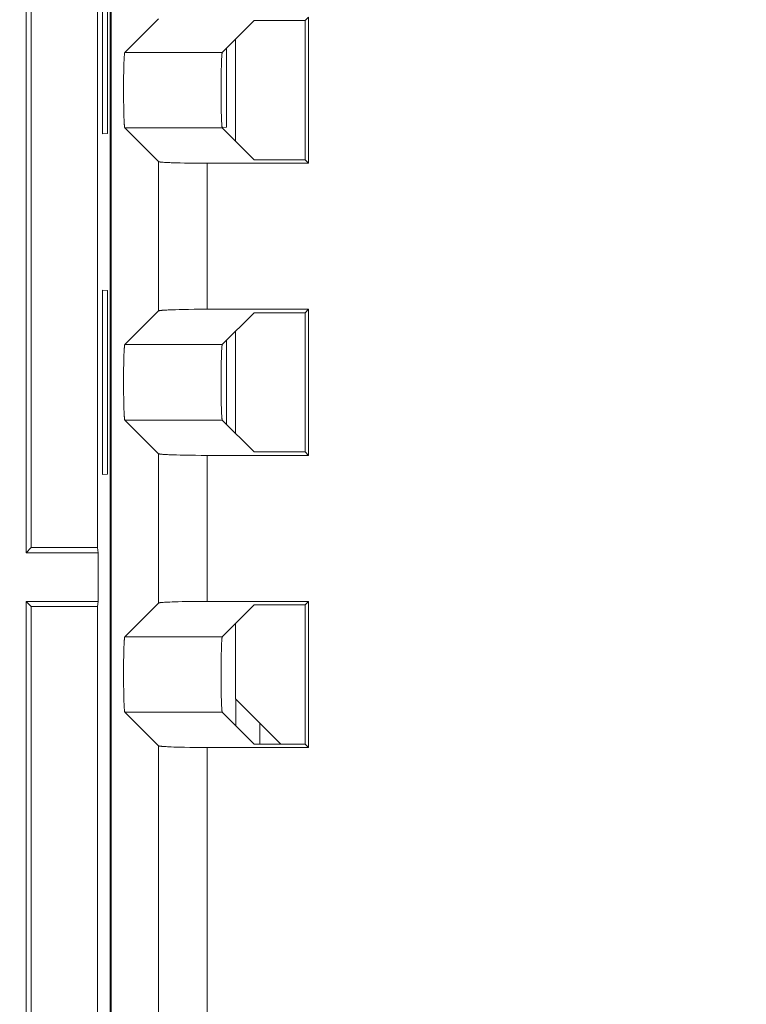
# Model space of a CAD drawing. Units: millimetres. Extents: x 70 to 802, y 105 to 491.
# Drawn here: x 431 to 446, y 301 to 321 of the extents above; entities that cross this region are included whole.
import ezdxf

# ---------------------------------------------------------------- set-up
doc = ezdxf.new("R2010")
doc.units = ezdxf.units.MM
doc.header["$LTSCALE"] = 0.5
doc.layers.add('125', color=253, linetype='Continuous')
doc.layers.add('22', color=7, linetype='Continuous')
doc.styles.get("Standard").update_dxf_attribs({"font": 'txt', "bigfont": 'bigfont'})
doc.dimstyles.get("Standard").update_dxf_attribs({"dimtxt": 0.18, "dimasz": 0.18, "dimexe": 0.18, "dimexo": 0.0625, "dimgap": 0.09, "dimtad": 0, "dimtih": 1, "dimtoh": 1, "dimdec": 4, "dimzin": 0, "dimdsep": 46, "dimtxsty": 'Standard', "dimcen": 0.09, "dimadec": 0, "dimazin": 0, "dimtfac": 1, "dimtdec": 4, "dimtofl": 0, "dimtmove": 0, "dimatfit": 3, "dimfxl": 1, "dimtolj": 1, "dimtzin": 0, "dimarcsym": 0})

# ---------------------------------------------------------------- blocks, each defined once
blk = doc.blocks.new('Dim5')
at = {"layer": '125', "color": 253, "linetype": 'Continuous', "lineweight": 9}
for p, q in [((404.103, 452.444), (444.842, 452.444)), ((408.103, 452.444), (407.326, 449.546)), ((408.103, 287.444), (408.103, 452.444)), ((408.103, 452.444), (408.879, 449.546)), ((408.103, 287.444), (407.326, 290.342)), ((408.103, 287.444), (408.879, 290.342)), ((404.103, 287.444), (442.821, 287.444))]:
    blk.add_line(p, q, dxfattribs=at)
at = {"layer": '125', "color": 253, "linetype": 'Continuous', "lineweight": 9, "insert": (405.103, 369.944), "char_height": 6, "attachment_point": 8, "rotation": 90}
blk.add_mtext('165', dxfattribs=at)
blk = doc.blocks.new('_OPEN')
for p, q in [((-1, 0.1667), (0, 0)), ((-1, -0.1667), (0, 0)), ((0, 0), (-1, 0))]:
    blk.add_line(p, q)

msp = doc.modelspace()

# ---------------------------------------------------------------- linework, layer by layer
at = {"layer": '22', "color": 7, "linetype": 'Continuous', "lineweight": 9}
for p, q in [((432.785, 448.444), (432.785, 291.444)), ((432.806, 292.073), (432.806, 448.296)), ((431.056, 310.444), (431.056, 339.444)), ((431.161, 310.549), (431.161, 339.339)), ((432.525, 339.339), (432.525, 310.549)), ((432.625, 319.051), (432.625, 322.837)), ((432.725, 322.832), (432.725, 319.056)), ((433.774, 321.41), (433.084, 320.719)), ((435.74, 321.374), (435.085, 320.719)), ((435.74, 321.374), (436.786, 321.374)), ((436.856, 321.444), (436.786, 321.374)), ((436.786, 321.374), (436.786, 318.514)), ((436.856, 318.444), (436.856, 321.444)), ((435.356, 320.99), (435.356, 318.897)), ((435.171, 319.184), (435.171, 320.806)), ((433.067, 320.546), (433.069, 320.572)), ((433.069, 320.572), (433.07, 320.595)), ((433.07, 320.595), (433.071, 320.617)), ((433.084, 320.719), (435.085, 320.719)), ((435.07, 320.572), (435.069, 320.546)), ((435.071, 320.595), (435.07, 320.572)), ((435.072, 320.617), (435.071, 320.595)), ((433.061, 320.305), (433.062, 320.377)), ((433.062, 320.377), (433.063, 320.428)), ((433.063, 320.428), (433.065, 320.475)), ((433.065, 320.475), (433.066, 320.519)), ((433.066, 320.519), (433.067, 320.546)), ((435.063, 320.377), (435.062, 320.305)), ((435.065, 320.428), (435.063, 320.377)), ((435.066, 320.475), (435.065, 320.428)), ((435.068, 320.519), (435.066, 320.475)), ((435.069, 320.546), (435.068, 320.519)), ((433.058, 320.13), (433.059, 320.23)), ((433.059, 320.23), (433.061, 320.305)), ((435.061, 320.23), (435.059, 320.13)), ((435.062, 320.305), (435.061, 320.23)), ((433.057, 319.923), (433.058, 320.027)), ((433.058, 320.027), (433.058, 320.13)), ((435.059, 320.13), (435.059, 320.027)), ((435.059, 320.027), (435.059, 319.923)), ((433.058, 319.819), (433.057, 319.923)), ((433.059, 319.717), (433.058, 319.819)), ((435.059, 319.923), (435.059, 319.819)), ((435.059, 319.819), (435.06, 319.717)), ((433.06, 319.62), (433.059, 319.717)), ((433.061, 319.546), (433.06, 319.62)), ((433.063, 319.477), (433.061, 319.546)), ((435.06, 319.717), (435.061, 319.62)), ((435.061, 319.62), (435.062, 319.546)), ((435.062, 319.546), (435.064, 319.477)), ((433.064, 319.428), (433.063, 319.477)), ((433.066, 319.383), (433.064, 319.428)), ((433.067, 319.342), (433.066, 319.383)), ((433.069, 319.316), (433.067, 319.342)), ((435.064, 319.477), (435.065, 319.428)), ((435.065, 319.428), (435.067, 319.383)), ((435.067, 319.383), (435.069, 319.342)), ((435.069, 319.342), (435.07, 319.316)), ((433.07, 319.292), (433.069, 319.316)), ((433.071, 319.271), (433.07, 319.292)), ((433.072, 319.251), (433.071, 319.271)), ((433.774, 318.478), (433.084, 319.169)), ((433.084, 319.169), (435.085, 319.169)), ((435.07, 319.316), (435.071, 319.292)), ((435.071, 319.292), (435.072, 319.271)), ((435.072, 319.271), (435.074, 319.251)), ((435.081, 319.179), (435.171, 319.184)), ((435.74, 318.514), (435.085, 319.169)), ((432.725, 319.056), (432.625, 319.051)), ((433.774, 315.41), (433.774, 318.478)), ((433.92, 318.461), (433.895, 318.462)), ((433.946, 318.459), (433.92, 318.461)), ((433.975, 318.458), (433.946, 318.459)), ((434.005, 318.456), (433.975, 318.458)), ((434.037, 318.455), (434.005, 318.456)), ((434.088, 318.453), (434.037, 318.455)), ((434.143, 318.452), (434.088, 318.453)), ((434.222, 318.45), (434.143, 318.452)), ((434.306, 318.448), (434.222, 318.45)), ((434.416, 318.446), (434.306, 318.448)), ((434.533, 318.445), (434.416, 318.446)), ((434.652, 318.444), (434.533, 318.445)), ((436.856, 318.444), (434.652, 318.444)), ((434.774, 318.444), (434.774, 315.444)), ((435.74, 318.514), (436.786, 318.514)), ((436.786, 318.514), (436.856, 318.444)), ((432.625, 312.051), (432.625, 315.837)), ((432.625, 315.837), (432.725, 315.832)), ((432.725, 315.832), (432.725, 312.056)), ((433.774, 315.41), (433.084, 314.719)), ((433.895, 315.426), (433.873, 315.424)), ((433.92, 315.427), (433.895, 315.426)), ((433.946, 315.429), (433.92, 315.427)), ((433.975, 315.43), (433.946, 315.429)), ((434.021, 315.432), (433.975, 315.43)), ((434.071, 315.434), (434.021, 315.432)), ((434.124, 315.436), (434.071, 315.434)), ((434.202, 315.438), (434.124, 315.436)), ((434.284, 315.439), (434.202, 315.438)), ((434.394, 315.441), (434.284, 315.439)), ((434.509, 315.443), (434.394, 315.441)), ((434.628, 315.444), (434.509, 315.443)), ((434.774, 315.444), (434.628, 315.444)), ((434.774, 315.444), (436.856, 315.444)), ((435.74, 315.374), (435.085, 314.719)), ((435.74, 315.374), (436.786, 315.374)), ((436.856, 315.444), (436.786, 315.374)), ((436.786, 315.374), (436.786, 312.514)), ((436.856, 312.444), (436.856, 315.444)), ((435.356, 314.99), (435.356, 312.897)), ((433.084, 314.719), (435.085, 314.719)), ((435.171, 313.082), (435.171, 314.806)), ((433.065, 314.475), (433.066, 314.519)), ((433.066, 314.519), (433.067, 314.546)), ((433.067, 314.546), (433.069, 314.572)), ((433.069, 314.572), (433.07, 314.595)), ((433.07, 314.595), (433.071, 314.617)), ((435.068, 314.519), (435.066, 314.475)), ((435.069, 314.546), (435.068, 314.519)), ((435.07, 314.572), (435.069, 314.546)), ((435.071, 314.595), (435.07, 314.572)), ((435.072, 314.617), (435.071, 314.595)), ((433.059, 314.23), (433.061, 314.305)), ((433.061, 314.305), (433.062, 314.377)), ((433.062, 314.377), (433.063, 314.428)), ((433.063, 314.428), (433.065, 314.475)), ((435.062, 314.305), (435.061, 314.23)), ((435.063, 314.377), (435.062, 314.305)), ((435.065, 314.428), (435.063, 314.377)), ((435.066, 314.475), (435.065, 314.428)), ((433.058, 314.13), (433.059, 314.23)), ((433.058, 314.027), (433.058, 314.13)), ((435.061, 314.23), (435.059, 314.13)), ((435.059, 314.13), (435.059, 314.027)), ((433.057, 313.923), (433.058, 314.027)), ((433.058, 313.819), (433.057, 313.923)), ((435.059, 314.027), (435.059, 313.923)), ((435.059, 313.923), (435.059, 313.819)), ((433.059, 313.717), (433.058, 313.819)), ((433.06, 313.62), (433.059, 313.717)), ((435.059, 313.819), (435.06, 313.717)), ((435.06, 313.717), (435.061, 313.62)), ((433.061, 313.546), (433.06, 313.62)), ((433.063, 313.477), (433.061, 313.546)), ((433.064, 313.428), (433.063, 313.477)), ((435.061, 313.62), (435.062, 313.546)), ((435.062, 313.546), (435.064, 313.477)), ((435.064, 313.477), (435.065, 313.428)), ((433.066, 313.383), (433.064, 313.428)), ((433.067, 313.342), (433.066, 313.383)), ((433.069, 313.316), (433.067, 313.342)), ((433.07, 313.292), (433.069, 313.316)), ((433.071, 313.271), (433.07, 313.292)), ((435.065, 313.428), (435.067, 313.383)), ((435.067, 313.383), (435.069, 313.342)), ((435.069, 313.342), (435.07, 313.316)), ((435.07, 313.316), (435.071, 313.292)), ((435.071, 313.292), (435.072, 313.271)), ((433.072, 313.251), (433.071, 313.271)), ((433.774, 312.478), (433.084, 313.169)), ((433.084, 313.169), (435.085, 313.169)), ((435.072, 313.271), (435.074, 313.251)), ((435.74, 312.514), (435.085, 313.169)), ((433.774, 309.41), (433.774, 312.478)), ((435.74, 312.514), (436.786, 312.514)), ((436.786, 312.514), (436.856, 312.444)), ((433.933, 312.46), (433.907, 312.461)), ((433.96, 312.459), (433.933, 312.46)), ((433.989, 312.457), (433.96, 312.459)), ((434.037, 312.455), (433.989, 312.457)), ((434.088, 312.453), (434.037, 312.455)), ((434.143, 312.452), (434.088, 312.453)), ((434.222, 312.45), (434.143, 312.452)), ((434.306, 312.448), (434.222, 312.45)), ((434.416, 312.446), (434.306, 312.448)), ((434.533, 312.445), (434.416, 312.446)), ((434.652, 312.444), (434.533, 312.445)), ((436.856, 312.444), (434.652, 312.444)), ((434.774, 312.444), (434.774, 309.444)), ((432.725, 312.056), (432.625, 312.051)), ((431.056, 310.444), (431.161, 310.549)), ((431.056, 310.444), (432.535, 310.444)), ((431.161, 310.549), (432.525, 310.549)), ((432.535, 310.444), (432.525, 310.549)), ((432.535, 310.444), (432.535, 309.444)), ((431.056, 309.444), (431.161, 309.339)), ((431.056, 291.423), (431.056, 309.444)), ((431.056, 309.444), (432.535, 309.444)), ((432.535, 309.444), (432.525, 309.339)), ((433.975, 309.43), (433.946, 309.429)), ((434.005, 309.431), (433.975, 309.43)), ((434.054, 309.433), (434.005, 309.431)), ((434.106, 309.435), (434.054, 309.433)), ((434.182, 309.437), (434.106, 309.435)), ((434.263, 309.439), (434.182, 309.437)), ((434.371, 309.441), (434.263, 309.439)), ((434.486, 309.442), (434.371, 309.441)), ((434.604, 309.443), (434.486, 309.442)), ((434.749, 309.444), (434.604, 309.443)), ((434.749, 309.444), (436.856, 309.444)), ((436.856, 309.444), (436.786, 309.374)), ((436.856, 306.444), (436.856, 309.444)), ((431.161, 291.528), (431.161, 309.339)), ((431.161, 309.339), (432.525, 309.339)), ((432.525, 309.339), (432.525, 291.444)), ((433.774, 309.41), (433.084, 308.719)), ((433.895, 309.426), (433.873, 309.424)), ((433.92, 309.427), (433.895, 309.426)), ((433.946, 309.429), (433.92, 309.427)), ((435.74, 309.374), (435.085, 308.719)), ((435.74, 309.374), (436.786, 309.374)), ((436.786, 309.374), (436.786, 306.514)), ((435.356, 308.99), (435.356, 307.444)), ((435.085, 308.719), (433.084, 308.719)), ((433.062, 308.377), (433.063, 308.428)), ((433.063, 308.428), (433.065, 308.475)), ((433.065, 308.475), (433.066, 308.519)), ((433.066, 308.519), (433.067, 308.546)), ((433.067, 308.546), (433.069, 308.572)), ((433.069, 308.572), (433.07, 308.595)), ((435.065, 308.428), (435.063, 308.377)), ((435.066, 308.475), (435.065, 308.428)), ((435.067, 308.505), (435.066, 308.475)), ((435.069, 308.546), (435.067, 308.505)), ((435.07, 308.572), (435.069, 308.546)), ((435.071, 308.595), (435.07, 308.572)), ((435.072, 308.617), (435.071, 308.595)), ((433.058, 308.13), (433.059, 308.23)), ((433.059, 308.23), (433.061, 308.305)), ((433.061, 308.305), (433.062, 308.377)), ((435.061, 308.23), (435.059, 308.13)), ((435.062, 308.305), (435.061, 308.23)), ((435.063, 308.377), (435.062, 308.305)), ((433.057, 307.923), (433.058, 308.027)), ((433.058, 308.027), (433.058, 308.13)), ((435.059, 308.13), (435.059, 308.027)), ((435.059, 308.027), (435.059, 307.923)), ((433.058, 307.819), (433.057, 307.923)), ((433.059, 307.717), (433.058, 307.819)), ((435.059, 307.923), (435.059, 307.819)), ((435.059, 307.819), (435.06, 307.717)), ((433.06, 307.62), (433.059, 307.717)), ((433.061, 307.546), (433.06, 307.62)), ((435.06, 307.717), (435.061, 307.62)), ((435.061, 307.62), (435.062, 307.546)), ((433.063, 307.477), (433.061, 307.546)), ((433.064, 307.428), (433.063, 307.477)), ((433.066, 307.383), (433.064, 307.428)), ((435.062, 307.546), (435.064, 307.477)), ((435.064, 307.477), (435.065, 307.428)), ((435.065, 307.428), (435.067, 307.383)), ((435.356, 307.444), (436.286, 306.514)), ((435.365, 306.889), (435.365, 307.435)), ((433.067, 307.342), (433.066, 307.383)), ((433.069, 307.316), (433.067, 307.342)), ((433.07, 307.292), (433.069, 307.316)), ((433.071, 307.271), (433.07, 307.292)), ((433.072, 307.251), (433.071, 307.271)), ((435.067, 307.383), (435.069, 307.342)), ((435.069, 307.342), (435.07, 307.316)), ((435.07, 307.316), (435.071, 307.292)), ((435.071, 307.292), (435.072, 307.271)), ((435.072, 307.271), (435.074, 307.251)), ((433.774, 306.478), (433.084, 307.169)), ((435.085, 307.169), (433.084, 307.169)), ((435.74, 306.514), (435.085, 307.169)), ((435.856, 306.944), (435.856, 306.514)), ((433.774, 296.807), (433.774, 306.478)), ((433.933, 306.46), (433.907, 306.461)), ((433.96, 306.459), (433.933, 306.46)), ((433.989, 306.457), (433.96, 306.459)), ((434.037, 306.455), (433.989, 306.457)), ((434.088, 306.453), (434.037, 306.455)), ((434.143, 306.452), (434.088, 306.453)), ((434.222, 306.45), (434.143, 306.452)), ((434.306, 306.448), (434.222, 306.45)), ((434.416, 306.446), (434.306, 306.448)), ((434.533, 306.445), (434.416, 306.446)), ((434.652, 306.444), (434.533, 306.445)), ((436.856, 306.444), (434.652, 306.444)), ((434.774, 306.444), (434.774, 295.808)), ((435.74, 306.514), (436.786, 306.514)), ((436.786, 306.514), (436.856, 306.444))]:
    msp.add_line(p, q, dxfattribs=at)
for points in [[(433.071, 320.617), (433.072, 320.637), (433.073, 320.646), (433.074, 320.655), (433.074, 320.663), (433.075, 320.67), (433.076, 320.677), (433.076, 320.684), (433.077, 320.69), (433.078, 320.695), (433.078, 320.7), (433.079, 320.705), (433.08, 320.709), (433.081, 320.712), (433.081, 320.715), (433.082, 320.717), (433.083, 320.718), (433.084, 320.719)], [(435.085, 320.719), (435.084, 320.718), (435.083, 320.717), (435.083, 320.715), (435.082, 320.712), (435.081, 320.709), (435.08, 320.705), (435.08, 320.7), (435.079, 320.695), (435.078, 320.69), (435.078, 320.684), (435.077, 320.677), (435.076, 320.67), (435.076, 320.663), (435.075, 320.655), (435.074, 320.646), (435.074, 320.637), (435.072, 320.617)], [(433.084, 319.169), (433.083, 319.17), (433.082, 319.171), (433.081, 319.173), (433.081, 319.176), (433.08, 319.179), (433.079, 319.183), (433.078, 319.187), (433.078, 319.192), (433.077, 319.198), (433.076, 319.204), (433.076, 319.21), (433.075, 319.217), (433.074, 319.225), (433.074, 319.233), (433.073, 319.242), (433.072, 319.251)], [(435.074, 319.251), (435.074, 319.242), (435.075, 319.233), (435.076, 319.225), (435.076, 319.217), (435.077, 319.21), (435.078, 319.204), (435.078, 319.198), (435.079, 319.192), (435.08, 319.187), (435.08, 319.183), (435.081, 319.179), (435.082, 319.176), (435.083, 319.173), (435.083, 319.171), (435.084, 319.17), (435.085, 319.169)], [(433.895, 318.462), (433.873, 318.464), (433.863, 318.464), (433.853, 318.465), (433.844, 318.466), (433.835, 318.467), (433.827, 318.468), (433.819, 318.468), (433.812, 318.469), (433.806, 318.47), (433.8, 318.471), (433.795, 318.472), (433.79, 318.473), (433.786, 318.473), (433.783, 318.474), (433.78, 318.475), (433.777, 318.476), (433.776, 318.477), (433.774, 318.478)], [(433.873, 315.424), (433.863, 315.423), (433.853, 315.423), (433.844, 315.422), (433.835, 315.421), (433.827, 315.42), (433.819, 315.419), (433.812, 315.419), (433.806, 315.418), (433.8, 315.417), (433.795, 315.416), (433.79, 315.415), (433.786, 315.414), (433.783, 315.414), (433.78, 315.413), (433.777, 315.412), (433.776, 315.411), (433.774, 315.41)], [(433.071, 314.617), (433.072, 314.637), (433.073, 314.646), (433.074, 314.655), (433.074, 314.663), (433.075, 314.67), (433.076, 314.677), (433.076, 314.684), (433.077, 314.69), (433.078, 314.695), (433.078, 314.7), (433.079, 314.705), (433.08, 314.709), (433.081, 314.712), (433.081, 314.715), (433.082, 314.717), (433.083, 314.718), (433.084, 314.719)], [(435.085, 314.719), (435.084, 314.718), (435.083, 314.717), (435.083, 314.715), (435.082, 314.712), (435.081, 314.709), (435.08, 314.705), (435.08, 314.7), (435.079, 314.695), (435.078, 314.69), (435.078, 314.684), (435.077, 314.677), (435.076, 314.67), (435.076, 314.663), (435.075, 314.655), (435.074, 314.646), (435.074, 314.637), (435.072, 314.617)], [(433.084, 313.169), (433.083, 313.17), (433.082, 313.171), (433.081, 313.173), (433.081, 313.176), (433.08, 313.179), (433.079, 313.183), (433.078, 313.187), (433.078, 313.192), (433.077, 313.198), (433.076, 313.204), (433.076, 313.21), (433.075, 313.217), (433.074, 313.225), (433.074, 313.233), (433.073, 313.242), (433.072, 313.251)], [(435.074, 313.251), (435.074, 313.242), (435.075, 313.233), (435.076, 313.225), (435.076, 313.217), (435.077, 313.21), (435.078, 313.204), (435.078, 313.198), (435.079, 313.192), (435.08, 313.187), (435.08, 313.183), (435.081, 313.179), (435.082, 313.176), (435.083, 313.173), (435.083, 313.171), (435.084, 313.17), (435.085, 313.169)], [(433.907, 312.461), (433.884, 312.463), (433.873, 312.464), (433.863, 312.464), (433.853, 312.465), (433.844, 312.466), (433.835, 312.467), (433.827, 312.468), (433.819, 312.468), (433.812, 312.469), (433.806, 312.47), (433.8, 312.471), (433.795, 312.472), (433.79, 312.473), (433.786, 312.473), (433.783, 312.474), (433.78, 312.475), (433.777, 312.476), (433.776, 312.477), (433.774, 312.478)], [(433.873, 309.424), (433.863, 309.423), (433.853, 309.423), (433.844, 309.422), (433.835, 309.421), (433.827, 309.42), (433.819, 309.419), (433.812, 309.419), (433.806, 309.418), (433.8, 309.417), (433.795, 309.416), (433.79, 309.415), (433.786, 309.414), (433.783, 309.414), (433.78, 309.413), (433.777, 309.412), (433.776, 309.411), (433.774, 309.41)], [(433.07, 308.595), (433.071, 308.617), (433.072, 308.627), (433.072, 308.637), (433.073, 308.646), (433.074, 308.655), (433.074, 308.663), (433.075, 308.67), (433.076, 308.677), (433.076, 308.684), (433.077, 308.69), (433.078, 308.695), (433.078, 308.7), (433.079, 308.705), (433.08, 308.709), (433.081, 308.712), (433.081, 308.715), (433.082, 308.717), (433.083, 308.718), (433.084, 308.719)], [(435.085, 308.719), (435.084, 308.718), (435.083, 308.717), (435.083, 308.715), (435.082, 308.712), (435.081, 308.709), (435.08, 308.705), (435.08, 308.7), (435.079, 308.695), (435.078, 308.69), (435.078, 308.684), (435.077, 308.677), (435.076, 308.67), (435.076, 308.663), (435.075, 308.655), (435.074, 308.646), (435.074, 308.637), (435.072, 308.617)], [(433.084, 307.169), (433.083, 307.17), (433.082, 307.171), (433.081, 307.173), (433.081, 307.176), (433.08, 307.179), (433.079, 307.183), (433.078, 307.187), (433.078, 307.192), (433.077, 307.198), (433.076, 307.204), (433.076, 307.21), (433.075, 307.217), (433.074, 307.225), (433.074, 307.233), (433.073, 307.242), (433.072, 307.251)], [(435.074, 307.251), (435.074, 307.242), (435.075, 307.233), (435.076, 307.225), (435.076, 307.217), (435.077, 307.21), (435.078, 307.204), (435.078, 307.198), (435.079, 307.192), (435.08, 307.187), (435.08, 307.183), (435.081, 307.179), (435.082, 307.176), (435.083, 307.173), (435.083, 307.171), (435.084, 307.17), (435.085, 307.169)], [(433.907, 306.461), (433.884, 306.463), (433.873, 306.464), (433.863, 306.464), (433.853, 306.465), (433.844, 306.466), (433.835, 306.467), (433.827, 306.468), (433.819, 306.468), (433.812, 306.469), (433.806, 306.47), (433.8, 306.471), (433.795, 306.472), (433.79, 306.473), (433.786, 306.473), (433.783, 306.474), (433.78, 306.475), (433.777, 306.476), (433.776, 306.477), (433.774, 306.478)]]:
    msp.add_lwpolyline(points, dxfattribs=at)

# ---------------------------------------------------------------- dimensions: what is measured, and where the dimension line sits
at = {"layer": '125', "color": 253, "linetype": 'Continuous', "lineweight": 9}
dim = msp.add_linear_dim(base=(408.103, 287.444), p1=(443.821, 287.444), p2=(445.842, 452.444), angle=90, dimstyle='Standard', override={"dimscale": 2, "dimtxt": 4, "dimasz": 4, "dimexe": 2, "dimexo": 0.5, "dimtad": 3, "dimtih": 0, "dimtoh": 0, "dimdec": 2, "dimzin": 8, "dimblk1": 'OPEN', "dimblk2": 'OPEN', "dimsah": 1, "dimtix": 0, "dimtofl": 1, "dimtmove": 2, "dimatfit": 2, "dimtzin": 8}, dxfattribs=at)
dim.commit()
dim.dimension.update_dxf_attribs({"geometry": 'Dim5', "text_midpoint": (405.103, 369.944), "dimtype": 160})

doc.saveas('drawing.dxf')
